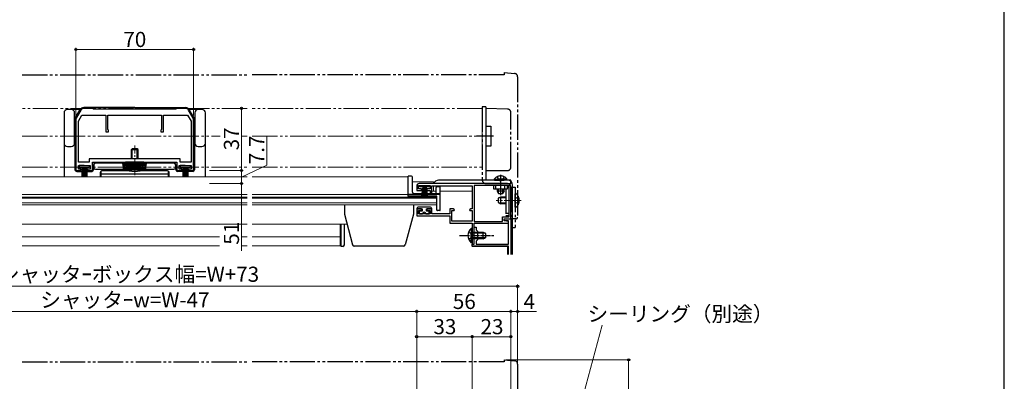
# Model space of a CAD drawing. Extents: x 0 to 1050, y 0 to 1583.
# Drawn here: x 465 to 1050, y 418 to 633 of the extents above; entities that cross this region are included whole.
import ezdxf

# ---------------------------------------------------------------- set-up
doc = ezdxf.new("R2010")
doc.units = 0
for name, pattern in [('YCENTER_1', [13, 10, -1, 1, -1]), ('YDIVIDE_1', [15, 10, -1, 1, -1, 1, -1]), ('YHIDDEN_1', [4, 3, -1])]:
    doc.linetypes.add(name, pattern=pattern)
for name, color, linetype, lineweight in [('YKK_11', 7, 'CONTINUOUS', 30), ('YKK_12', 2, 'CONTINUOUS', 13), ('YKK_13', 4, 'CONTINUOUS', 30), ('YKK_D', 6, 'CONTINUOUS', 13)]:
    doc.layers.add(name, color=color, linetype=linetype, lineweight=lineweight)
doc.layers.add('YKK_ZWAK', color=7, linetype='CONTINUOUS')
doc.styles.add('text-b', font='txt')

msp = doc.modelspace()

# ---------------------------------------------------------------- linework, layer by layer
at = {"layer": 'YKK_11', "linetype": 'ByBlock', "lineweight": -2, "ltscale": 0.5}
for p, q in [((501.08, 579.6), (498.34, 574.86)), ((508.07, 580.6), (502.81, 580.6)), ((508.57, 580.1), (508.07, 580.6)), ((533.07, 580.1), (508.57, 580.1)), ((557.57, 580.1), (533.07, 580.1)), ((558.07, 580.6), (557.57, 580.1)), ((563.34, 580.6), (558.07, 580.6)), ((567.81, 574.86), (565.07, 579.6)), ((498.07, 573.86), (498.07, 543.6)), ((499.57, 573), (501.65, 576.6)), ((501.65, 576.6), (515.87, 576.6)), ((515.87, 576.6), (515.87, 566.6)), ((517.07, 568.1), (517.07, 576.6)), ((517.07, 576.6), (533.07, 576.6)), ((533.07, 576.6), (549.07, 576.6)), ((549.07, 576.6), (549.07, 568.1)), ((550.27, 566.6), (550.27, 576.6)), ((550.27, 576.6), (564.5, 576.6)), ((564.5, 576.6), (566.57, 573)), ((568.07, 543.6), (568.07, 573.86)), ((499.57, 548.6), (499.57, 573)), ((517.57, 567.6), (517.07, 568.1)), ((549.07, 568.1), (548.57, 567.6)), ((566.57, 573), (566.57, 548.6)), ((515.87, 566.6), (517.57, 566.6)), ((517.57, 566.6), (517.57, 567.6)), ((548.57, 567.6), (548.57, 566.6)), ((548.57, 566.6), (550.27, 566.6)), ((533.07, 550.6), (506.07, 550.6)), ((506.07, 550.6), (506.07, 548.6)), ((560.07, 550.6), (533.07, 550.6)), ((560.07, 548.6), (560.07, 550.6)), ((506.07, 548.6), (499.57, 548.6)), ((499.57, 544.5), (499.57, 546.6)), ((499.57, 546.6), (506.57, 546.6)), ((501.07, 544.5), (499.57, 544.5)), ((501.07, 543.6), (501.07, 544.5)), ((506.57, 544.5), (505.07, 544.5)), ((505.07, 544.5), (505.07, 543.6)), ((506.57, 546.6), (506.57, 544.5)), ((508.07, 543.6), (508.07, 548.6)), ((508.07, 548.6), (533.07, 548.6)), ((533.07, 548.6), (558.07, 548.6)), ((558.07, 548.6), (558.07, 543.6)), ((559.57, 544.5), (559.57, 546.6)), ((559.57, 546.6), (566.57, 546.6)), ((561.07, 544.5), (559.57, 544.5)), ((566.57, 548.6), (560.07, 548.6)), ((561.07, 543.6), (561.07, 544.5)), ((566.57, 544.5), (565.07, 544.5)), ((565.07, 544.5), (565.07, 543.6)), ((566.57, 546.6), (566.57, 544.5)), ((498.07, 543.6), (501.07, 543.6)), ((505.07, 543.6), (508.07, 543.6)), ((558.07, 543.6), (561.07, 543.6)), ((565.07, 543.6), (568.07, 543.6)), ((700.7, 534.4), (700.7, 531.8)), ((701.7, 532.7), (701.7, 534.8)), ((701.7, 534.8), (708.7, 534.8)), ((703.6, 532.7), (701.7, 532.7)), ((754.7, 535.9), (702.2, 535.9)), ((703.6, 531.8), (703.6, 532.7)), ((708.7, 532.7), (706.8, 532.7)), ((706.8, 532.7), (706.8, 531.8)), ((708.7, 534.8), (708.7, 532.7)), ((709.7, 530.1), (709.7, 534.5)), ((709.7, 534.5), (733.7, 534.5)), ((733.7, 534.5), (733.7, 520.8)), ((734.8, 534.8), (734.8, 513.3)), ((755.6, 534.8), (734.8, 534.8)), ((755.6, 516), (755.6, 534.8)), ((756.7, 514.9), (756.7, 533.9)), ((700.7, 531.8), (703.6, 531.8)), ((706.8, 531.8), (708.7, 531.8)), ((708.7, 531.8), (708.7, 530.5)), ((708.7, 530.5), (709.4, 529.8)), ((709.4, 529.8), (709.7, 530.1)), ((703.6, 520.8), (700.7, 520.8)), ((700.7, 520.8), (700.7, 516.7)), ((700.7, 516.7), (720.4, 516.7)), ((701.7, 517.8), (701.7, 519.9)), ((701.7, 519.9), (703.6, 519.9)), ((708.7, 517.8), (701.7, 517.8)), ((703.6, 519.9), (703.6, 520.8)), ((709.7, 520.8), (706.8, 520.8)), ((706.8, 520.8), (706.8, 519.9)), ((706.8, 519.9), (708.7, 519.9)), ((708.7, 519.9), (708.7, 517.8)), ((709.7, 517.8), (709.7, 520.8)), ((720.4, 517.8), (709.7, 517.8)), ((722.32, 520.8), (720.4, 520.8)), ((720.4, 520.8), (720.4, 517.8)), ((720.4, 516.7), (720.4, 512.2)), ((721.6, 513.4), (721.6, 519.8)), ((721.6, 519.8), (723, 519.8)), ((723.14, 520.23), (722.32, 520.8)), ((723, 519.8), (723.14, 520.23)), ((732.88, 520.8), (732.06, 520.23)), ((732.06, 520.23), (732.19, 519.8)), ((732.19, 519.8), (733.6, 519.8)), ((733.7, 520.8), (732.88, 520.8)), ((733.6, 519.8), (733.6, 513.4)), ((751.7, 513.3), (751.7, 516)), ((751.7, 516), (755.6, 516)), ((720.4, 512.2), (733.6, 512.2)), ((733.6, 513.4), (721.6, 513.4)), ((733.6, 512.2), (733.6, 505.36)), ((734.8, 513.3), (751.7, 513.3)), ((734.8, 499.9), (734.8, 512.2)), ((734.8, 512.2), (755.2, 512.2)), ((752.7, 513.7), (752.7, 514.9)), ((752.7, 514.9), (756.7, 514.9)), ((755.2, 513.2), (752.7, 513.7)), ((755.2, 512.2), (755.2, 513.2)), ((733.6, 505.36), (733.72, 505.17)), ((733.72, 504.63), (733.6, 504.44)), ((733.6, 504.44), (733.6, 499.9)), ((733.72, 505.17), (733.72, 504.63)), ((733.6, 499.9), (734.8, 499.9))]:
    msp.add_line(p, q, dxfattribs=at)
at = {"layer": 'YKK_11'}
for p, q in [((734.8, 505.36), (734.8, 509.9)), ((734.8, 509.9), (736, 509.9)), ((736, 509.9), (736, 508.3)), ((752.7, 513.7), (752.7, 514.9)), ((752.7, 514.9), (756.7, 514.9)), ((755.3, 513.7), (752.7, 513.7)), ((755.3, 499.9), (755.3, 513.7)), ((756.7, 514.9), (756.7, 493.7)), ((734.92, 505.17), (734.8, 505.36)), ((734.8, 504.44), (734.92, 504.63)), ((734.8, 499.9), (734.8, 504.44)), ((734.92, 504.63), (734.92, 505.17)), ((736, 508.3), (736.8, 507.5)), ((736.8, 507.5), (736.8, 502.3)), ((733.7, 498.7), (733.7, 499.9)), ((733.7, 499.9), (734.8, 499.9)), ((755.2, 498.7), (733.7, 498.7)), ((736.8, 502.3), (736, 501.5)), ((736, 501.5), (736, 499.9)), ((736, 499.9), (755.3, 499.9)), ((755.2, 493.7), (755.2, 498.7))]:
    msp.add_line(p, q, dxfattribs=at)
at = {"layer": 'YKK_11', "linetype": 'ByBlock', "lineweight": -2, "ltscale": 0.5}
for centre, radius, start, end in [((502.81, 578.6), 2, 89.99998, 150.00001), ((563.34, 578.6), 2, 29.99999, 90.00002), ((500.07, 573.86), 2, 150, 180.00002), ((566.07, 573.86), 2, 359.99998, 30), ((702.2, 534.4), 1.5, 90.00001, 179.99999), ((754.7, 533.9), 2, 0.00001, 89.99999)]:
    msp.add_arc(centre, radius, start, end, dxfattribs=at)
at = {"layer": 'YKK_12', "linetype": 'YDIVIDE_1', "ltscale": 1.5}
for p, q in [((599.95, 580.6), (466.2, 580.6)), ((739.7, 580.6), (602.95, 580.6)), ((739.7, 545.6), (739.7, 580.6)), ((466.2, 564.1), (583.86, 564.1)), ((596.57, 564.1), (599.95, 564.1)), ((602.95, 564.1), (744.7, 564.1)), ((466.2, 545.6), (599.95, 545.6)), ((602.95, 545.6), (739.7, 545.6))]:
    msp.add_line(p, q, dxfattribs=at)
at = {"layer": 'YKK_12'}
for p, q in [((599.95, 539.9), (466.2, 539.9)), ((695.7, 539.9), (602.95, 539.9)), ((695.7, 539.9), (695.7, 528.1)), ((710.7, 536.9), (698.2, 536.9)), ((710.7, 535.9), (710.7, 536.9)), ((710.7, 531.4), (710.7, 534.5)), ((599.95, 529.3), (466.2, 529.3)), ((599.95, 527.8), (466.2, 527.8)), ((599.95, 527.12), (466.2, 527.12)), ((695.7, 529.3), (602.95, 529.3)), ((712.7, 527.8), (602.95, 527.8)), ((712.7, 527.12), (602.95, 527.12)), ((695.7, 528.1), (712.7, 528.1)), ((712.2, 531.4), (709.7, 531.4)), ((712.7, 528.1), (712.7, 523.2)), ((733.6, 531.4), (714.7, 531.4)), ((733.6, 520.88), (733.6, 531.4)), ((599.95, 524.44), (466.2, 524.44)), ((599.95, 523.2), (466.2, 523.2)), ((712.7, 524.44), (602.95, 524.44)), ((712.7, 523.2), (602.95, 523.2)), ((599.95, 511.7), (466.2, 511.7)), ((659.31, 511.7), (602.95, 511.7)), ((655.2, 511.7), (655.2, 498.8)), ((733.6, 498.4), (733.6, 511.7)), ((583.57, 504.2), (466.2, 504.2)), ((599.95, 504.2), (596.57, 504.2)), ((655.2, 504.2), (602.95, 504.2)), ((583.57, 498.8), (466.2, 498.8)), ((599.95, 498.8), (596.57, 498.8)), ((655.2, 498.8), (602.95, 498.8)), ((754.7, 498.4), (733.6, 498.4)), ((754.7, 498.4), (754.7, 493.7))]:
    msp.add_line(p, q, dxfattribs=at)
at = {"layer": 'YKK_13', "linetype": 'YDIVIDE_1', "ltscale": 1.5}
for p, q in [((466.2, 600.6), (599.95, 600.6)), ((752.7, 600.6), (602.95, 600.6)), ((752.7, 601.9), (752.7, 600.6)), ((752.7, 601.9), (758.87, 601.36)), ((760.7, 599.37), (760.7, 515.9)), ((741.7, 581.6), (739.7, 581.6)), ((739.7, 581.6), (739.7, 537.9)), ((741.7, 581.6), (741.7, 572.6)), ((754.77, 580.14), (741.7, 580.6)), ((741.7, 580.6), (741.7, 570.1)), ((756.7, 545.6), (756.7, 578.14)), ((741.7, 572.6), (741.7, 548.1)), ((741.7, 570.1), (744.7, 570.1)), ((744.7, 570.1), (744.7, 558.1)), ((746.3, 564.1), (736.2, 564.1)), ((744.7, 558.1), (741.7, 558.1)), ((741.7, 558.1), (741.7, 543.6)), ((741.7, 548.1), (741.7, 537.9)), ((741.7, 543.6), (754.7, 543.6)), ((748.55, 539.91), (749.45, 538.06)), ((750.6, 541.14), (750.6, 528.91)), ((752.65, 539.91), (751.74, 538.06)), ((756.7, 537.9), (741.7, 537.9)), ((741.7, 535.9), (756.7, 535.9)), ((746.3, 534.8), (746.3, 532.8)), ((754.6, 534.8), (746.3, 534.8)), ((746.3, 532.8), (754.6, 532.8)), ((746.85, 538.41), (752.6, 538.41)), ((746.85, 537.9), (746.85, 538.41)), ((746.85, 537.9), (752.6, 537.9)), ((747.8, 532.8), (747.8, 534.8)), ((754.35, 538.41), (748.6, 538.41)), ((754.35, 537.9), (748.6, 537.9)), ((748.6, 532.8), (748.6, 531.3)), ((749.25, 529.99), (749.25, 532.8)), ((749.45, 538.06), (750.6, 537.45)), ((751.74, 538.06), (750.6, 537.45)), ((751.95, 529.99), (751.95, 532.8)), ((752.6, 531.3), (752.6, 532.8)), ((753.1, 532.8), (753.1, 534.8)), ((753.6, 532.8), (753.6, 516.8)), ((754.35, 537.9), (754.35, 538.41)), ((754.6, 532.8), (754.6, 534.8)), ((755.6, 516.8), (755.6, 532.8)), ((756.7, 535.9), (756.7, 537.9)), ((756.7, 533.8), (759.2, 533.8)), ((756.7, 533.8), (756.7, 509.8)), ((759.2, 533.8), (759.2, 509.8)), ((752.6, 531.3), (748.6, 531.3)), ((748.6, 531.3), (749.3, 529.9)), ((750.6, 527.8), (749.2, 527.1)), ((749.2, 527.1), (749.2, 524.5)), ((749.3, 529.9), (751.9, 529.9)), ((753.6, 527.42), (749.84, 527.42)), ((753.6, 527.8), (750.6, 527.8)), ((750.6, 527.8), (750.6, 523.8)), ((752.6, 531.3), (751.9, 529.9)), ((759.41, 526.95), (758.8, 525.8)), ((759.2, 521.82), (759.2, 529.78)), ((761.28, 527.88), (759.41, 526.95)), ((749.2, 524.5), (750.6, 523.8)), ((753.6, 524.18), (749.84, 524.18)), ((753.6, 523.8), (750.6, 523.8)), ((759.41, 524.66), (758.8, 525.8)), ((761.28, 523.73), (759.41, 524.66)), ((753.6, 518.3), (755.6, 518.3)), ((753.6, 516.8), (755.6, 516.8)), ((756.7, 514.9), (756.7, 515.2)), ((759.7, 514.9), (756.7, 514.9)), ((756.7, 509.8), (759.2, 509.8)), ((466.2, 429.73), (599.95, 429.73)), ((752.7, 429.73), (602.95, 429.73)), ((752.7, 431.03), (752.7, 429.73)), ((752.7, 431.03), (758.87, 430.49)), ((760.7, 428.5), (760.7, 345.03))]:
    msp.add_line(p, q, dxfattribs=at)
at = {"layer": 'YKK_13'}
for p, q in [((495.37, 579.9), (493.07, 579.9)), ((501.25, 579.9), (495.37, 579.9)), ((497.9, 575.18), (500.6, 579.85)), ((533.07, 581.1), (502.77, 581.1)), ((533.07, 581.1), (563.37, 581.1)), ((570.77, 579.9), (564.9, 579.9)), ((568.23, 575.18), (565.54, 579.85)), ((573.07, 579.9), (570.77, 579.9)), ((491.07, 577.9), (491.07, 553.4)), ((497.37, 559.9), (497.37, 577.9)), ((497.57, 573.93), (497.57, 544.1)), ((568.57, 573.93), (568.57, 544.1)), ((568.77, 577.9), (568.77, 559.9)), ((575.07, 553.4), (575.07, 577.9)), ((493.07, 557.9), (495.37, 557.9)), ((531.07, 556.1), (531.57, 556.6)), ((531.07, 556.1), (535.07, 556.1)), ((531.07, 550.6), (531.07, 556.1)), ((534.57, 556.6), (531.57, 556.6)), ((531.57, 550.6), (531.57, 556.6)), ((535.07, 556.1), (534.57, 556.6)), ((534.57, 550.6), (534.57, 556.6)), ((535.07, 550.6), (535.07, 556.1)), ((570.77, 557.9), (573.07, 557.9)), ((491.07, 553.4), (491.07, 539.9)), ((575.07, 539.9), (575.07, 553.4)), ((503.08, 546.6), (500.08, 546.6)), ((500.08, 546.6), (500.08, 545.4)), ((500.08, 545.4), (503.08, 545.4)), ((501.58, 545.4), (501.58, 539.6)), ((502.18, 545.4), (502.18, 539.6)), ((502.78, 545.4), (502.78, 539.6)), ((503.08, 546.6), (506.08, 546.6)), ((506.08, 545.4), (503.08, 545.4)), ((503.38, 545.4), (503.38, 539.6)), ((503.98, 545.4), (503.98, 539.6)), ((504.58, 545.4), (504.58, 539.6)), ((506.08, 546.6), (506.08, 545.4)), ((508.57, 547.1), (508.57, 544.1)), ((508.77, 546.9), (508.77, 545.4)), ((509.57, 548.1), (527.57, 548.1)), ((556.37, 547.9), (509.77, 547.9)), ((509.77, 544.4), (526.53, 544.4)), ((526.07, 547.9), (540.07, 547.9)), ((526.57, 544.1), (526.07, 547.9)), ((526.75, 544.1), (526.55, 547.9)), ((527.45, 544.1), (527.25, 547.9)), ((538.57, 548.6), (527.57, 548.6)), ((527.57, 547.9), (527.57, 548.6)), ((528.15, 544.1), (528.02, 547.9)), ((528.85, 544.1), (528.72, 547.9)), ((529.56, 544.1), (529.5, 547.9)), ((530.26, 544.1), (530.2, 547.9)), ((530.97, 544.1), (530.97, 547.9)), ((531.67, 544.1), (531.67, 547.9)), ((532.37, 544.1), (532.37, 547.9)), ((533.07, 544.1), (533.07, 548.1)), ((533.07, 543.6), (533.07, 547.9)), ((533.77, 544.1), (533.77, 547.9)), ((534.47, 544.1), (534.47, 547.9)), ((535.17, 544.1), (535.17, 547.9)), ((535.88, 544.1), (535.95, 547.9)), ((536.58, 544.1), (536.65, 547.9)), ((537.29, 544.1), (537.42, 547.9)), ((537.99, 544.1), (538.12, 547.9)), ((538.57, 547.9), (538.57, 548.6)), ((556.57, 548.1), (538.57, 548.1)), ((538.7, 544.1), (538.9, 547.9)), ((539.4, 544.1), (539.6, 547.9)), ((539.57, 544.1), (540.07, 547.9)), ((539.61, 544.4), (556.37, 544.4)), ((557.37, 546.9), (557.37, 545.4)), ((557.57, 547.1), (557.57, 544.1)), ((563.08, 546.6), (560.08, 546.6)), ((560.08, 546.6), (560.08, 545.4)), ((560.08, 545.4), (563.08, 545.4)), ((561.58, 545.4), (561.58, 539.6)), ((562.18, 545.4), (562.18, 539.6)), ((562.78, 545.4), (562.78, 539.6)), ((563.08, 546.6), (566.08, 546.6)), ((566.08, 545.4), (563.08, 545.4)), ((563.38, 545.4), (563.38, 539.6)), ((563.98, 545.4), (563.98, 539.6)), ((564.58, 545.4), (564.58, 539.6)), ((566.08, 546.6), (566.08, 545.4)), ((498.57, 543.1), (501.58, 543.1)), ((504.58, 543.1), (507.57, 543.1)), ((512.57, 542.4), (512.57, 539.9)), ((513.07, 539.9), (513.07, 543.27)), ((513.07, 541.73), (553.07, 541.73)), ((529.48, 543.4), (513.57, 543.4)), ((526.57, 544.1), (539.57, 544.1)), ((552.57, 543.4), (536.66, 543.4)), ((553.07, 539.9), (553.07, 543.27)), ((553.57, 539.9), (553.57, 542.4)), ((561.58, 543.1), (558.57, 543.1)), ((567.57, 543.1), (564.58, 543.1)), ((695.7, 528.4), (695.7, 540.2)), ((697.7, 540.2), (695.7, 540.2)), ((698.2, 530.8), (698.2, 539.7)), ((712.2, 530.3), (712.2, 533.6)), ((714.4, 533.9), (712.5, 533.9)), ((754.7, 537.9), (713.7, 537.9)), ((714.7, 520.1), (714.7, 533.6)), ((757.7, 493.7), (757.7, 534.9)), ((714.7, 529.4), (695.7, 529.4)), ((712.4, 528.4), (695.7, 528.4)), ((714.7, 529.8), (699.2, 529.8)), ((712.7, 520.1), (712.7, 528.1)), ((657.7, 523.2), (657.7, 517.7)), ((698.7, 523.2), (698.7, 517.7)), ((657.7, 517.7), (662.59, 499.44)), ((698.7, 517.7), (693.81, 499.44)), ((714.4, 519.8), (713, 519.8)), ((655.7, 498.5), (655.7, 511.7)), ((657.7, 499.5), (657.7, 511.7)), ((656.7, 498.5), (655.7, 498.5)), ((692.84, 498.7), (663.56, 498.7))]:
    msp.add_line(p, q, dxfattribs=at)
at = {"layer": 'YKK_13', "linetype": 'YCENTER_1', "lineweight": 13}
for p, q in [((533.07, 540.8), (533.07, 558.45)), ((762.7, 525.8), (747.98, 525.8))]:
    msp.add_line(p, q, dxfattribs=at)
at = {"layer": 'YKK_13', "linetype": 'Continuous', "ltscale": 0.5}
for p, q in [((702.3, 533.9), (702.3, 534.8)), ((702.3, 534.8), (708.3, 534.8)), ((708.3, 533.9), (702.3, 533.9)), ((704.3, 533.9), (703.6, 528.8)), ((704, 528.8), (704.5, 533.9)), ((704.7, 533.9), (704.35, 528.8)), ((704.65, 528.8), (704.9, 533.9)), ((705.1, 533.9), (704.9, 528.8)), ((705.3, 533.9), (705.3, 528.8)), ((705.5, 533.9), (705.7, 528.8)), ((705.95, 528.8), (705.7, 533.9)), ((705.9, 533.9), (706.25, 528.8)), ((706.6, 528.8), (706.1, 533.9)), ((706.3, 533.9), (707, 528.8)), ((708.3, 534.8), (708.3, 533.9)), ((701, 520.8), (701, 521.3)), ((708.9, 521.8), (701.5, 521.8)), ((709.4, 521.3), (709.4, 520.8)), ((701, 520.8), (703.9, 520.8)), ((702.2, 519), (702.2, 518.3)), ((703.9, 519.5), (702.7, 519.5)), ((702.7, 517.8), (704.2, 517.8)), ((703.9, 520.8), (703.9, 519.5)), ((706.2, 517.8), (707.7, 517.8)), ((706.5, 519.5), (706.5, 520.8)), ((706.5, 520.8), (709.4, 520.8)), ((707.7, 519.5), (706.5, 519.5)), ((708.2, 518.3), (708.2, 519)), ((733.09, 509.15, 0), (733.09, 502.9, 0)), ((733.6, 509.15, 0), (733.09, 509.15, 0)), ((733.09, 500.65, 0), (733.09, 506.9, 0)), ((733.6, 509.15, 0), (733.6, 502.9, 0)), ((733.6, 500.65), (733.6, 506.9)), ((733.6, 500.65, 0), (733.6, 506.9, 0)), ((733.6, 506.9, 0), (740.2, 506.9, 0)), ((741.51, 506.25, 0), (733.6, 506.25, 0)), ((741.51, 503.55, 0), (733.6, 503.55, 0)), ((740.2, 502.9, 0), (740.2, 506.9, 0)), ((740.2, 506.9, 0), (741.6, 506.2, 0)), ((740.2, 502.9, 0), (741.6, 503.6, 0)), ((741.6, 506.2, 0), (741.6, 503.6, 0)), ((733.6, 500.65, 0), (733.09, 500.65, 0)), ((740.2, 502.9, 0), (733.6, 502.9, 0))]:
    msp.add_line(p, q, dxfattribs=at)
at = {"layer": 'YKK_13', "linetype": 'YCENTER_1', "ltscale": 0.5}
msp.add_line((726.1, 504.9, 0), (746.6, 504.9, 0), dxfattribs=at)
at = {"layer": 'YKK_13', "linetype": 'YHIDDEN_1', "ltscale": 0.5}
for p, q in [((731.5, 506.97, 0), (733.41, 506.04, 0)), ((731.5, 502.82, 0), (733.41, 503.75, 0)), ((733.41, 506.04, 0), (734.02, 504.9, 0)), ((733.41, 503.75, 0), (734.02, 504.9, 0))]:
    msp.add_line(p, q, dxfattribs=at)
at = {"layer": 'YKK_13', "linetype": 'YDIVIDE_1', "ltscale": 1.5}
for centre, radius, start, end in [((758.7, 599.37), 2, 0, 85), ((754.7, 578.14), 2, 0, 88), ((754.7, 545.6), 2, 270, 0), ((750.6, 535.87), 4.53, 34.06671, 145.93329), ((741.7, 537.9), 2, 180, 270), ((753.6, 532.8), 2, 0, 60), ((759.47, 529.78), 0.274, 52.28591, 180), ((756.4, 525.8), 5.3, 306.68934, 53.31066), ((759.47, 521.82), 0.274, 180, 307.71409), ((759.7, 515.9), 1, 270, 0), ((758.7, 428.5), 2, 0, 85)]:
    msp.add_arc(centre, radius, start, end, dxfattribs=at)
at = {"layer": 'YKK_13'}
for centre, radius, start, end in [((493.07, 577.9), 2, 90, 180), ((495.37, 577.9), 2, 0, 90), ((502.77, 578.6), 2.5, 90, 150), ((563.37, 578.6), 2.5, 30, 90), ((570.77, 577.9), 2, 90, 180), ((573.07, 577.9), 2, 0, 90), ((500.07, 573.93), 2.5, 150, 180), ((566.07, 573.93), 2.5, 0, 30), ((493.07, 559.9), 2, 180, 270), ((495.37, 559.9), 2, 270, 0), ((570.77, 559.9), 2, 180, 270), ((573.07, 559.9), 2, 270, 0), ((509.57, 547.1), 1, 90, 180), ((509.77, 546.9), 1, 90, 180), ((509.77, 545.4), 1, 180, 270), ((556.37, 546.9), 1, 0, 90), ((556.37, 545.4), 1, 270, 0), ((556.57, 547.1), 1, 0, 90), ((498.57, 544.1), 1, 180, 270), ((507.57, 544.1), 1, 270, 360), ((513.57, 542.4), 1, 90, 180), ((533.07, 564.72), 21.62, 252.50768, 287.49232), ((552.57, 542.4), 1, 0, 90), ((558.57, 544.1), 1, 180, 270), ((567.57, 544.1), 1, 270, 0), ((697.7, 539.7), 0.5, 0, 90), ((713.7, 534.9), 3, 90.07847, 160.5283), ((712.5, 533.6), 0.3, 90, 180), ((713.7, 534.9), 3, 90, 90.07847), ((714.4, 533.6), 0.3, 0, 90), ((754.7, 534.9), 3, 0.07847, 89.92153), ((754.7, 534.9), 3, 89.92153, 90), ((754.7, 534.9), 3, 0, 0.07847), ((699.2, 530.8), 1, 180, 270), ((711.7, 530.3), 0.5, 270, 0), ((712.4, 528.1), 0.3, 0, 90), ((713, 520.1), 0.3, 180, 270), ((714.4, 520.1), 0.3, 270, 0), ((656.7, 499.5), 1, 270, 0), ((663.56, 499.7), 1, 195, 270), ((692.84, 499.7), 1, 270, 345)]:
    msp.add_arc(centre, radius, start, end, dxfattribs=at)
at = {"layer": 'YKK_13', "linetype": 'Continuous', "ltscale": 0.5}
for centre, radius, start, end in [((701.5, 521.3), 0.5, 90, 180.00026), ((708.9, 521.3), 0.5, 0.00026, 90), ((702.7, 519), 0.5, 90, 180.00026), ((702.7, 518.3), 0.5, 180.00026, 270), ((705.2, 517.8), 1, 0.00026, 180.00026), ((707.7, 519), 0.5, 0.00026, 90), ((707.7, 518.3), 0.5, 270, 0.00026), ((736.63, 504.9, 0), 5.53, 129.79413, 230.20587)]:
    msp.add_arc(centre, radius, start, end, dxfattribs=at)
at = {"layer": 'YKK_D', "ltscale": 1.5}
for p, q in [((498.07, 576.37), (498.07, 616.6)), ((498.07, 615.6), (568.07, 615.6)), ((568.07, 576.37), (568.07, 616.6)), ((596.57, 543.6), (596.57, 580.6)), ((579.07, 543.6), (597.57, 543.6))]:
    msp.add_line(p, q, dxfattribs=at)
at = {"layer": 'YKK_D'}
for p, q in [((611.57, 546.75), (611.57, 563.81)), ((596.57, 539.75), (611.57, 546.75)), ((577.57, 543.6), (597.57, 543.6)), ((596.57, 543.6), (596.57, 535.9)), ((577.57, 535.9), (597.57, 535.9)), ((577.57, 535.9), (597.57, 535.9)), ((596.57, 495.9), (596.57, 535.9)), ((287.7, 474.73), (760.7, 474.73)), ((760.7, 429.5), (760.7, 475.73)), ((347.7, 459.73), (700.7, 459.73)), ((700.7, 364.53), (700.7, 460.73)), ((700.7, 364.53), (700.7, 460.73)), ((700.7, 459.73), (756.7, 459.73)), ((756.7, 364.03), (756.7, 460.73)), ((756.7, 364.03), (756.7, 460.73)), ((756.7, 459.73), (760.7, 459.73)), ((760.7, 429.5), (760.7, 460.73)), ((760.7, 459.73), (771.93, 459.73)), ((759.43, 259.75), (810.9, 451.64)), ((700.7, 364.53), (700.7, 445.73)), ((733.7, 363.63), (733.7, 445.73)), ((733.7, 363.63), (733.7, 445.73)), ((756.7, 364.03), (756.7, 445.73)), ((700.7, 444.73), (733.7, 444.73)), ((733.7, 444.73), (756.7, 444.73)), ((753.7, 431.03), (827.7, 431.03)), ((826.7, 231.03), (826.7, 431.03))]:
    msp.add_line(p, q, dxfattribs=at)
at = {"layer": 'YKK_D', "linetype": 'ByBlock', "lineweight": -2}
for centre, radius in [((498.07, 615.6), 0.637), ((568.07, 615.6), 0.637), ((596.57, 580.6), 0.638), ((596.57, 543.6), 0.637), ((596.57, 543.6), 0.638), ((596.57, 535.9), 0.638), ((596.57, 535.9), 0.637), ((760.7, 474.73), 0.637), ((700.7, 459.73), 0.637), ((700.7, 459.73), 0.637), ((756.7, 459.73), 0.637), ((756.7, 459.73), 0.637), ((760.7, 459.73), 0.637), ((700.7, 444.73), 0.637), ((733.7, 444.73), 0.637), ((733.7, 444.73), 0.637), ((756.7, 444.73), 0.637), ((826.7, 431.03), 0.638)]:
    msp.add_circle(centre, radius, dxfattribs=at)
at = {"layer": 'YKK_ZWAK'}
msp.add_line((1050, 0), (1050, 1530), dxfattribs=at)

# ---------------------------------------------------------------- texts
at = {"layer": 'YKK_D', "style": 'text-b'}
for s, p in [('70', (526.32, 617.1)), ('シャッタｰボックス幅=W+73', (452.35, 477.41)), ('シャッタｰw=W-47', (476.95, 462.15)), ('56', (722.18, 461.23)), ('4', (764.29, 461.23)), ('シーリング（別途）', (802.27, 453.82)), ('33', (710.65, 446.23)), ('23', (738.65, 446.23))]:
    msp.add_text(s, height=9, dxfattribs=at).set_placement(p)
for s, p in [('37', (595.07, 555.63)), ('7.7', (610.07, 547.38)), ('51', (595.07, 499.48))]:
    msp.add_text(s, height=9, rotation=90, dxfattribs=at).set_placement(p)

doc.saveas('drawing.dxf')
